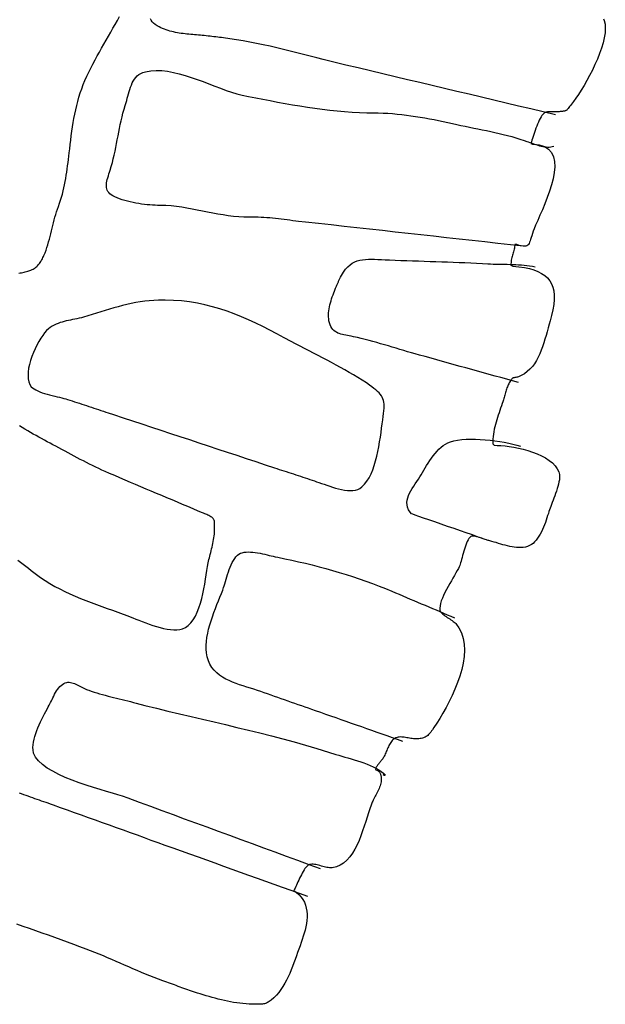
# Model space of a CAD drawing. Units: metres. Extents: x 434978.3 to 434992.3, y 387616.2 to 387631.6.
# Drawn here: x 434983.5 to 434983.8, y 387623.4 to 387623.9 of the extents above; entities that cross this region are included whole.
import ezdxf

# ---------------------------------------------------------------- set-up
doc = ezdxf.new("R2010")
doc.units = ezdxf.units.M
doc.layers.add('wPlan_Context_Interface', color=10, linetype='Continuous')
doc.layers.add('wPlan_Detail', color=151, linetype='Continuous')

msp = doc.modelspace()

# ---------------------------------------------------------------- linework, layer by layer
at = {"layer": 'wPlan_Context_Interface'}
msp.add_lwpolyline([(434983.77836, 387623.94065), (434983.77875, 387623.9397), (434983.77923, 387623.9376), (434983.77938, 387623.93526), (434983.77923, 387623.93271), (434983.7788, 387623.92998), (434983.77813, 387623.92711), (434983.77724, 387623.92413), (434983.77617, 387623.92108), (434983.77494, 387623.91799), (434983.77358, 387623.9149), (434983.77212, 387623.91184), (434983.77058, 387623.90884), (434983.76901, 387623.90594), (434983.76742, 387623.90317), (434983.76585, 387623.90057), (434983.76432, 387623.89818), (434983.76286, 387623.89602), (434983.76151, 387623.89413), (434983.76037, 387623.89264), (434983.75979, 387623.89191), (434983.7593, 387623.89127), (434983.75887, 387623.89073), (434983.75851, 387623.89028), (434983.7582, 387623.8899), (434983.75792, 387623.8896), (434983.75767, 387623.88935), (434983.75744, 387623.88916), (434983.75721, 387623.88901), (434983.75697, 387623.8889), (434983.75671, 387623.88882), (434983.75641, 387623.88876), (434983.75608, 387623.88871), (434983.75569, 387623.88866), (434983.75523, 387623.88861), (434983.75469, 387623.88854), (434983.75406, 387623.88845), (434983.75339, 387623.88835), (434983.75289, 387623.88829), (434983.75239, 387623.88826), (434983.75189, 387623.88825), (434983.75139, 387623.88827), (434983.75088, 387623.88829), (434983.75037, 387623.88832), (434983.74987, 387623.88836), (434983.74936, 387623.88839), (434983.74886, 387623.88842), (434983.74837, 387623.88843), (434983.74788, 387623.88842), (434983.7474, 387623.88839), (434983.74693, 387623.88833), (434983.74647, 387623.88824), (434983.74601, 387623.8881), (434983.74557, 387623.88792), (434983.74515, 387623.88769), (434983.74472, 387623.88739), (434983.74422, 387623.88691), (434983.74373, 387623.88628), (434983.74323, 387623.88552), (434983.74273, 387623.88464), (434983.74224, 387623.88366), (434983.74175, 387623.8826), (434983.74127, 387623.88148), (434983.7408, 387623.88031), (434983.74035, 387623.87912), (434983.73991, 387623.87791), (434983.73949, 387623.87671), (434983.7391, 387623.87553), (434983.73873, 387623.8744), (434983.73838, 387623.87332), (434983.73806, 387623.87232), (434983.73778, 387623.87141), (434983.73753, 387623.87061), (434983.73837, 387623.87009), (434983.74216, 387623.86974), (434983.74517, 387623.86879), (434983.74749, 387623.86732), (434983.74917, 387623.86539), (434983.75026, 387623.86304), (434983.75084, 387623.86034), (434983.75096, 387623.85736), (434983.75067, 387623.85414), (434983.75005, 387623.85075), (434983.74916, 387623.84725), (434983.74804, 387623.8437), (434983.74677, 387623.84015), (434983.74541, 387623.83667), (434983.74401, 387623.83332), (434983.74263, 387623.83016), (434983.74135, 387623.82724), (434983.74021, 387623.82462), (434983.73934, 387623.82254), (434983.73882, 387623.82115), (434983.73838, 387623.81986), (434983.73801, 387623.81867), (434983.73768, 387623.81759), (434983.73739, 387623.81662), (434983.7371, 387623.81575), (434983.73681, 387623.815), (434983.7365, 387623.81435), (434983.73614, 387623.81382), (434983.73573, 387623.81339), (434983.73523, 387623.81309), (434983.73464, 387623.81289), (434983.73394, 387623.81281), (434983.73311, 387623.81284), (434983.73213, 387623.813), (434983.73098, 387623.81327), (434983.72965, 387623.81366), (434983.72856, 387623.81381), (434983.7285, 387623.81311), (434983.7284, 387623.81241), (434983.72827, 387623.81173), (434983.72812, 387623.81105), (434983.72794, 387623.81037), (434983.72776, 387623.8097), (434983.72756, 387623.80903), (434983.72737, 387623.80836), (434983.72717, 387623.80769), (434983.72698, 387623.80702), (434983.72681, 387623.80635), (434983.72665, 387623.80567), (434983.72652, 387623.80499), (434983.72642, 387623.80431), (434983.72635, 387623.80362), (434983.72632, 387623.80292), (434983.72633, 387623.80221), (434983.72746, 387623.80162), (434983.73079, 387623.80126), (434983.73386, 387623.80077), (434983.73667, 387623.80016), (434983.73922, 387623.79942), (434983.74152, 387623.79853), (434983.74357, 387623.79749), (434983.74536, 387623.79629), (434983.74689, 387623.79492), (434983.74817, 387623.79338), (434983.74919, 387623.79166), (434983.74995, 387623.78975), (434983.75046, 387623.78764), (434983.75071, 387623.78533), (434983.75071, 387623.7828), (434983.75045, 387623.78004), (434983.74994, 387623.77706), (434983.74917, 387623.77385), (434983.74831, 387623.77091), (434983.74773, 387623.7689), (434983.74717, 387623.76683), (434983.7466, 387623.76473), (434983.74603, 387623.76261), (434983.74543, 387623.76049), (434983.7448, 387623.75838), (434983.74412, 387623.75629), (434983.74337, 387623.75424), (434983.74256, 387623.75224), (434983.74166, 387623.75032), (434983.74067, 387623.74848), (434983.73957, 387623.74674), (434983.73835, 387623.74511), (434983.737, 387623.74362), (434983.7355, 387623.74226), (434983.73384, 387623.74107), (434983.73202, 387623.74005), (434983.73055, 387623.73941), (434983.73, 387623.73922), (434983.72953, 387623.73908), (434983.72912, 387623.73899), (434983.72877, 387623.73892), (434983.72847, 387623.73888), (434983.72821, 387623.73885), (434983.72798, 387623.73883), (434983.72778, 387623.7388), (434983.72759, 387623.73875), (434983.72741, 387623.73868), (434983.72723, 387623.73857), (434983.72705, 387623.73841), (434983.72685, 387623.7382), (434983.72662, 387623.73792), (434983.72636, 387623.73757), (434983.72607, 387623.73713), (434983.72573, 387623.73659), (434983.72537, 387623.73602), (434983.72508, 387623.73549), (434983.7248, 387623.73493), (434983.72454, 387623.73434), (434983.7243, 387623.73373), (434983.72407, 387623.7331), (434983.72385, 387623.73245), (434983.72364, 387623.73179), (434983.72344, 387623.73112), (434983.72325, 387623.73044), (434983.72307, 387623.72976), (434983.72288, 387623.72909), (434983.7227, 387623.72842), (434983.72252, 387623.72775), (434983.72234, 387623.7271), (434983.72216, 387623.72647), (434983.72197, 387623.72585), (434983.72177, 387623.72526), (434983.72146, 387623.72439), (434983.72099, 387623.72309), (434983.72052, 387623.72179), (434983.72006, 387623.72048), (434983.7196, 387623.71917), (434983.71916, 387623.71785), (434983.71873, 387623.71653), (434983.71832, 387623.7152), (434983.71793, 387623.71387), (434983.71757, 387623.71253), (434983.71724, 387623.71118), (434983.71694, 387623.70983), (434983.71668, 387623.70847), (434983.71646, 387623.70711), (434983.71629, 387623.70574), (434983.71616, 387623.70436), (434983.71609, 387623.70297), (434983.71607, 387623.70158), (434983.7168, 387623.70083), (434983.71864, 387623.70082), (434983.72071, 387623.70072), (434983.72297, 387623.70051), (434983.7254, 387623.7002), (434983.72794, 387623.69977), (434983.73056, 387623.69925), (434983.73322, 387623.69861), (434983.73588, 387623.69786), (434983.7385, 387623.69699), (434983.74104, 387623.69601), (434983.74346, 387623.69492), (434983.74572, 387623.69371), (434983.74778, 387623.69238), (434983.7496, 387623.69093), (434983.75114, 387623.68936), (434983.75236, 387623.68767), (434983.75323, 387623.68585), (434983.7536, 387623.68444), (434983.75368, 387623.68354), (434983.75365, 387623.68253), (434983.75353, 387623.68144), (434983.75333, 387623.68027), (434983.75305, 387623.67904), (434983.75271, 387623.67777), (434983.75232, 387623.67646), (434983.7519, 387623.67514), (434983.75144, 387623.67381), (434983.75096, 387623.67249), (434983.75048, 387623.67119), (434983.75, 387623.66993), (434983.74953, 387623.66871), (434983.74908, 387623.66756), (434983.74867, 387623.66649), (434983.7483, 387623.66551), (434983.74799, 387623.66463), (434983.7477, 387623.66371), (434983.74734, 387623.66259), (434983.74696, 387623.66139), (434983.74655, 387623.66014), (434983.74612, 387623.65884), (434983.74565, 387623.65751), (434983.74515, 387623.65617), (434983.74461, 387623.65482), (434983.74403, 387623.65349), (434983.74342, 387623.65218), (434983.74276, 387623.65092), (434983.74205, 387623.64971), (434983.7413, 387623.64857), (434983.7405, 387623.64752), (434983.73965, 387623.64656), (434983.73875, 387623.64572), (434983.73778, 387623.645), (434983.73677, 387623.64443), (434983.73564, 387623.64399), (434983.73445, 387623.64366), (434983.73323, 387623.64344), (434983.73199, 387623.64332), (434983.73073, 387623.6433), (434983.72947, 387623.64336), (434983.72819, 387623.6435), (434983.72691, 387623.6437), (434983.72563, 387623.64396), (434983.72435, 387623.64426), (434983.72307, 387623.6446), (434983.72179, 387623.64496), (434983.72053, 387623.64534), (434983.71928, 387623.64572), (434983.71805, 387623.6461), (434983.71683, 387623.64647), (434983.71564, 387623.64681), (434983.71448, 387623.64712), (434983.71379, 387623.64728), (434983.71343, 387623.64739), (434983.71298, 387623.64753), (434983.71247, 387623.6477), (434983.7119, 387623.6479), (434983.71128, 387623.64811), (434983.71063, 387623.64833), (434983.70995, 387623.64855), (434983.70926, 387623.64878), (434983.70856, 387623.64899), (434983.70787, 387623.6492), (434983.7072, 387623.64938), (434983.70655, 387623.64953), (434983.70594, 387623.64966), (434983.70538, 387623.64974), (434983.70488, 387623.64978), (434983.70446, 387623.64977), (434983.70411, 387623.6497), (434983.70369, 387623.64948), (434983.70318, 387623.64903), (434983.70269, 387623.64842), (434983.70222, 387623.64766), (434983.70176, 387623.64678), (434983.70133, 387623.64579), (434983.70092, 387623.64473), (434983.70052, 387623.6436), (434983.70014, 387623.64243), (434983.69978, 387623.64124), (434983.69944, 387623.64004), (434983.69912, 387623.63887), (434983.69881, 387623.63773), (434983.69853, 387623.63665), (434983.69826, 387623.63565), (434983.69801, 387623.63474), (434983.69777, 387623.63396), (434983.69755, 387623.63332), (434983.69725, 387623.63258), (434983.69675, 387623.63157), (434983.69613, 387623.63041), (434983.6954, 387623.62912), (434983.69459, 387623.62772), (434983.69372, 387623.62623), (434983.69281, 387623.62466), (434983.69188, 387623.62305), (434983.69096, 387623.6214), (434983.69006, 387623.61973), (434983.68921, 387623.61807), (434983.68843, 387623.61644), (434983.68773, 387623.61484), (434983.68716, 387623.61331), (434983.68671, 387623.61187), (434983.68642, 387623.61052), (434983.68631, 387623.60929), (434983.6864, 387623.6082), (434983.68659, 387623.60758), (434983.68683, 387623.60717), (434983.68716, 387623.60676), (434983.68757, 387623.60633), (434983.68806, 387623.60589), (434983.68861, 387623.60545), (434983.68921, 387623.605), (434983.68985, 387623.60455), (434983.69051, 387623.6041), (434983.69119, 387623.60364), (434983.69188, 387623.60319), (434983.69255, 387623.60274), (434983.6932, 387623.60229), (434983.69383, 387623.60185), (434983.69441, 387623.60141), (434983.69493, 387623.60099), (434983.69539, 387623.60057), (434983.69577, 387623.60016), (434983.69708, 387623.59829), (434983.69853, 387623.5954), (434983.6995, 387623.5923), (434983.70004, 387623.58902), (434983.70019, 387623.58559), (434983.69997, 387623.58206), (434983.69943, 387623.57843), (434983.69861, 387623.57476), (434983.69755, 387623.57107), (434983.69627, 387623.56738), (434983.69482, 387623.56374), (434983.69324, 387623.56018), (434983.69156, 387623.55672), (434983.68981, 387623.55339), (434983.68805, 387623.55024), (434983.6863, 387623.54728), (434983.68461, 387623.54456), (434983.683, 387623.54209), (434983.68218, 387623.54088), (434983.68172, 387623.54024), (434983.68127, 387623.53964), (434983.68083, 387623.5391), (434983.68039, 387623.53861), (434983.67995, 387623.53816), (434983.6795, 387623.53775), (434983.67905, 387623.53739), (434983.67858, 387623.53707), (434983.67809, 387623.53678), (434983.67758, 387623.53654), (434983.67705, 387623.53633), (434983.67649, 387623.53616), (434983.67589, 387623.53602), (434983.67525, 387623.53591), (434983.67458, 387623.53583), (434983.67385, 387623.53578), (434983.67308, 387623.53576), (434983.67229, 387623.53577), (434983.6715, 387623.53582), (434983.67073, 387623.5359), (434983.66996, 387623.53601), (434983.66921, 387623.53614), (434983.66846, 387623.53627), (434983.66773, 387623.53641), (434983.667, 387623.53655), (434983.66629, 387623.53666), (434983.66558, 387623.53675), (434983.66489, 387623.53681), (434983.66421, 387623.53683), (434983.66354, 387623.53681), (434983.66288, 387623.53672), (434983.66224, 387623.53657), (434983.6616, 387623.53634), (434983.66099, 387623.53603), (434983.66038, 387623.53563), (434983.6599, 387623.53523), (434983.65949, 387623.53481), (434983.6591, 387623.53432), (434983.65872, 387623.53379), (434983.65837, 387623.53322), (434983.65803, 387623.53262), (434983.6577, 387623.53199), (434983.65738, 387623.53133), (434983.65708, 387623.53066), (434983.65678, 387623.52999), (434983.65649, 387623.52931), (434983.6562, 387623.52863), (434983.65592, 387623.52796), (434983.65563, 387623.52732), (434983.65534, 387623.52669), (434983.65505, 387623.5261), (434983.65476, 387623.52554), (434983.65446, 387623.52503), (434983.65419, 387623.52462), (434983.65393, 387623.52426), (434983.65367, 387623.52391), (434983.6534, 387623.52356), (434983.65312, 387623.52323), (434983.65285, 387623.5229), (434983.65257, 387623.52257), (434983.6523, 387623.52224), (434983.65203, 387623.52191), (434983.65176, 387623.52158), (434983.65151, 387623.52125), (434983.65126, 387623.52091), (434983.65102, 387623.52056), (434983.6508, 387623.52019), (434983.6506, 387623.51982), (434983.65041, 387623.51943), (434983.65024, 387623.51902), (434983.65009, 387623.5186), (434983.65042, 387623.51837), (434983.65084, 387623.51819), (434983.65122, 387623.51799), (434983.65156, 387623.51777), (434983.65186, 387623.51754), (434983.65213, 387623.51729), (434983.65236, 387623.51702), (434983.65256, 387623.51673), (434983.65273, 387623.51642), (434983.65288, 387623.5161), (434983.653, 387623.51576), (434983.6531, 387623.51541), (434983.65317, 387623.51504), (434983.65324, 387623.51465), (434983.65328, 387623.51425), (434983.65332, 387623.51383), (434983.65335, 387623.51339), (434983.65336, 387623.51295), (434983.65336, 387623.51232), (434983.65329, 387623.51163), (434983.65317, 387623.51092), (434983.65298, 387623.5102), (434983.65275, 387623.50946), (434983.65248, 387623.50871), (434983.65217, 387623.50796), (434983.65184, 387623.5072), (434983.65148, 387623.50644), (434983.6511, 387623.50569), (434983.65072, 387623.50494), (434983.65033, 387623.5042), (434983.64995, 387623.50347), (434983.64957, 387623.50276), (434983.64921, 387623.50207), (434983.64887, 387623.5014), (434983.64856, 387623.50076), (434983.64829, 387623.50014), (434983.64765, 387623.49853), (434983.64693, 387623.49647), (434983.6462, 387623.49422), (434983.64544, 387623.4918), (434983.64465, 387623.48927), (434983.64381, 387623.48665), (434983.64291, 387623.48399), (434983.64195, 387623.48133), (434983.64089, 387623.4787), (434983.63975, 387623.47615), (434983.6385, 387623.47372), (434983.63713, 387623.47145), (434983.63564, 387623.46937), (434983.634, 387623.46752), (434983.63221, 387623.46596), (434983.63026, 387623.4647), (434983.62813, 387623.4638), (434983.62582, 387623.4633), (434983.62493, 387623.46324), (434983.62428, 387623.46327), (434983.62359, 387623.46336), (434983.62286, 387623.46349), (434983.6221, 387623.46366), (434983.62133, 387623.46385), (434983.62053, 387623.46406), (434983.61973, 387623.46428), (434983.61892, 387623.4645), (434983.61811, 387623.46471), (434983.61731, 387623.4649), (434983.61653, 387623.46505), (434983.61578, 387623.46517), (434983.61505, 387623.46525), (434983.61435, 387623.46526), (434983.6137, 387623.46521), (434983.61309, 387623.46508), (434983.61254, 387623.46487), (434983.61203, 387623.46454), (434983.61152, 387623.46409), (434983.611, 387623.46351), (434983.61049, 387623.46284), (434983.60997, 387623.46207), (434983.60946, 387623.46122), (434983.60895, 387623.46032), (434983.60845, 387623.45937), (434983.60796, 387623.45839), (434983.60748, 387623.45739), (434983.60701, 387623.45639), (434983.60655, 387623.4554), (434983.60611, 387623.45445), (434983.60568, 387623.45353), (434983.60528, 387623.45268), (434983.60489, 387623.45189), (434983.60453, 387623.45119), (434983.60419, 387623.4506), (434983.60565, 387623.44948), (434983.6071, 387623.44821), (434983.60831, 387623.44684), (434983.60932, 387623.44539), (434983.61013, 387623.44387), (434983.61075, 387623.44229), (434983.61119, 387623.44065), (434983.61148, 387623.43896), (434983.61162, 387623.43724), (434983.61162, 387623.43548), (434983.6115, 387623.4337), (434983.61127, 387623.4319), (434983.61095, 387623.43011), (434983.61054, 387623.42831), (434983.61007, 387623.42652), (434983.60954, 387623.42476), (434983.60896, 387623.42302), (434983.60836, 387623.42132), (434983.60769, 387623.41948), (434983.60702, 387623.41758), (434983.60635, 387623.41566), (434983.60567, 387623.41371), (434983.60498, 387623.41175), (434983.60427, 387623.40978), (434983.60352, 387623.40782), (434983.60274, 387623.40587), (434983.60192, 387623.40394), (434983.60105, 387623.40204), (434983.60013, 387623.40017), (434983.59914, 387623.39835), (434983.59809, 387623.39659), (434983.59695, 387623.39489), (434983.59574, 387623.39326), (434983.59444, 387623.39171), (434983.59304, 387623.39026), (434983.59153, 387623.38889), (434983.59094, 387623.38842), (434983.5904, 387623.38805), (434983.58986, 387623.38773), (434983.58932, 387623.38746), (434983.58877, 387623.38723), (434983.58822, 387623.38704), (434983.58767, 387623.38688), (434983.5871, 387623.38676), (434983.58653, 387623.38667), (434983.58595, 387623.38661), (434983.58536, 387623.38656), (434983.58476, 387623.38654), (434983.58414, 387623.38653), (434983.58351, 387623.38653), (434983.58287, 387623.38655), (434983.58221, 387623.38656), (434983.58154, 387623.38658), (434983.58084, 387623.3866), (434983.57911, 387623.38666), (434983.57735, 387623.38677), (434983.57559, 387623.38692), (434983.57384, 387623.38712), (434983.5721, 387623.38735), (434983.57036, 387623.38763), (434983.56862, 387623.38793), (434983.56689, 387623.38827), (434983.56517, 387623.38864), (434983.56345, 387623.38903), (434983.56174, 387623.38945), (434983.56003, 387623.38989), (434983.55833, 387623.39036), (434983.55664, 387623.39083), (434983.55496, 387623.39133), (434983.55328, 387623.39183), (434983.55161, 387623.39234), (434983.54995, 387623.39286), (434983.54886, 387623.39321), (434983.54777, 387623.39357), (434983.54669, 387623.39393), (434983.54561, 387623.3943), (434983.54453, 387623.39468), (434983.54345, 387623.39506), (434983.54237, 387623.39545), (434983.5413, 387623.39584), (434983.54023, 387623.39623), (434983.53915, 387623.39663), (434983.53808, 387623.39702), (434983.53701, 387623.39742), (434983.53593, 387623.39781), (434983.53486, 387623.39821), (434983.53379, 387623.3986), (434983.53271, 387623.39899), (434983.53163, 387623.39937), (434983.53053, 387623.39977), (434983.52809, 387623.40065), (434983.52566, 387623.40156), (434983.52325, 387623.4025), (434983.52085, 387623.40346), (434983.51846, 387623.40445), (434983.51608, 387623.40546), (434983.5137, 387623.40648), (434983.51133, 387623.40751), (434983.50896, 387623.40854), (434983.50659, 387623.40958), (434983.50423, 387623.41062), (434983.50186, 387623.41166), (434983.49948, 387623.41268), (434983.49711, 387623.4137), (434983.49472, 387623.4147), (434983.49233, 387623.41568), (434983.48992, 387623.41663), (434983.48746, 387623.41758), (434983.48393, 387623.4189), (434983.48041, 387623.42022), (434983.47687, 387623.42151), (434983.47334, 387623.4228), (434983.4698, 387623.42408), (434983.46625, 387623.42535), (434983.4627, 387623.42661), (434983.45916, 387623.42786), (434983.4556, 387623.42912), (434983.45205, 387623.43036), (434983.4485, 387623.43161)], dxfattribs=at)
at = {"layer": 'wPlan_Detail'}
for points in [[(434983.44964, 387623.7976), (434983.45036, 387623.79773), (434983.45108, 387623.79786), (434983.45179, 387623.79801), (434983.4525, 387623.79816), (434983.45319, 387623.79833), (434983.45387, 387623.79851), (434983.45453, 387623.7987), (434983.45517, 387623.7989), (434983.45578, 387623.79912), (434983.45636, 387623.79936), (434983.45698, 387623.79965), (434983.45758, 387623.79996), (434983.45815, 387623.8003), (434983.45868, 387623.80065), (434983.45917, 387623.80102), (434983.45963, 387623.80141), (434983.46006, 387623.80181), (434983.46047, 387623.80224), (434983.46085, 387623.80268), (434983.46122, 387623.80315), (434983.46156, 387623.80363), (434983.46189, 387623.80414), (434983.4622, 387623.80466), (434983.4625, 387623.80521), (434983.4628, 387623.80578), (434983.46308, 387623.80636), (434983.46337, 387623.80697), (434983.46366, 387623.80764), (434983.46429, 387623.80912), (434983.46486, 387623.81062), (434983.46539, 387623.81213), (434983.46588, 387623.81365), (434983.46633, 387623.81518), (434983.46676, 387623.81671), (434983.46717, 387623.81826), (434983.46756, 387623.8198), (434983.46793, 387623.82135), (434983.46831, 387623.8229), (434983.46869, 387623.82444), (434983.46907, 387623.82599), (434983.46947, 387623.82753), (434983.46988, 387623.82906), (434983.47032, 387623.83059), (434983.47079, 387623.83211), (434983.47129, 387623.83362), (434983.47186, 387623.83519), (434983.47247, 387623.83693), (434983.47304, 387623.83867), (434983.47356, 387623.84041), (434983.47404, 387623.84214), (434983.47448, 387623.84389), (434983.47489, 387623.84563), (434983.47527, 387623.84738), (434983.47562, 387623.84913), (434983.47594, 387623.85088), (434983.47624, 387623.85265), (434983.47652, 387623.85442), (434983.47678, 387623.85619), (434983.47702, 387623.85798), (434983.47726, 387623.85977), (434983.47748, 387623.86158), (434983.4777, 387623.8634), (434983.47791, 387623.86523), (434983.47816, 387623.86745), (434983.47845, 387623.86997), (434983.47876, 387623.87247), (434983.47907, 387623.87494), (434983.47941, 387623.8774), (434983.47977, 387623.87984), (434983.48016, 387623.88227), (434983.48058, 387623.88468), (434983.48104, 387623.88708), (434983.48154, 387623.88947), (434983.4821, 387623.89185), (434983.48271, 387623.89422), (434983.48338, 387623.89658), (434983.48411, 387623.89894), (434983.48491, 387623.90129), (434983.48579, 387623.90364), (434983.48675, 387623.906), (434983.48779, 387623.90835), (434983.48889, 387623.91067), (434983.49003, 387623.91296), (434983.4912, 387623.91523), (434983.4924, 387623.91749), (434983.49362, 387623.91974), (434983.49486, 387623.92198), (434983.49612, 387623.9242), (434983.49739, 387623.92643), (434983.49867, 387623.92864), (434983.49995, 387623.93086), (434983.50123, 387623.93308), (434983.5025, 387623.9353), (434983.50376, 387623.93753), (434983.50501, 387623.93976), (434983.50623, 387623.94201)], [(434983.75144, 387623.88669), (434983.7445, 387623.88834), (434983.73756, 387623.88998), (434983.73062, 387623.89162), (434983.72367, 387623.89327), (434983.71673, 387623.89491), (434983.70979, 387623.89655), (434983.70285, 387623.8982), (434983.69591, 387623.89984), (434983.68897, 387623.90148), (434983.68202, 387623.90313), (434983.67508, 387623.90477), (434983.66814, 387623.90641), (434983.6612, 387623.90806), (434983.65426, 387623.9097), (434983.64732, 387623.91134), (434983.64038, 387623.91299), (434983.63343, 387623.91463), (434983.62823, 387623.91587), (434983.62452, 387623.91678), (434983.62079, 387623.9177), (434983.61707, 387623.91865), (434983.61333, 387623.9196), (434983.60959, 387623.92056), (434983.60585, 387623.92151), (434983.6021, 387623.92246), (434983.59835, 387623.92339), (434983.59459, 387623.92429), (434983.59083, 387623.92517), (434983.58706, 387623.92601), (434983.5833, 387623.92681), (434983.57953, 387623.92756), (434983.57575, 387623.92826), (434983.57198, 387623.92889), (434983.56821, 387623.92946), (434983.56464, 387623.92993), (434983.56356, 387623.93007), (434983.56248, 387623.9302), (434983.5614, 387623.93032), (434983.56032, 387623.93045), (434983.55924, 387623.93058), (434983.55816, 387623.9307), (434983.55708, 387623.93082), (434983.556, 387623.93094), (434983.55492, 387623.93105), (434983.55383, 387623.93117), (434983.55275, 387623.93128), (434983.55167, 387623.93139), (434983.55059, 387623.93149), (434983.54951, 387623.93159), (434983.54843, 387623.93169), (434983.54734, 387623.93179), (434983.54626, 387623.93188), (434983.54518, 387623.93197), (434983.5441, 387623.93207), (434983.54302, 387623.93218), (434983.54194, 387623.93231), (434983.54086, 387623.93245), (434983.53979, 387623.93261), (434983.53872, 387623.9328), (434983.53765, 387623.933), (434983.53659, 387623.93323), (434983.53554, 387623.93348), (434983.53449, 387623.93376), (434983.53345, 387623.93407), (434983.53242, 387623.93442), (434983.5314, 387623.93479), (434983.53039, 387623.9352), (434983.52939, 387623.93565), (434983.5284, 387623.93614), (434983.52738, 387623.9367), (434983.52626, 387623.93742), (434983.52533, 387623.93818), (434983.52458, 387623.93897), (434983.524, 387623.9398), (434983.52358, 387623.94065)], [(434983.73325, 387623.81281), (434983.72605, 387623.81361), (434983.71885, 387623.8144), (434983.71165, 387623.8152), (434983.70445, 387623.81599), (434983.69725, 387623.81678), (434983.69005, 387623.81758), (434983.68285, 387623.81837), (434983.67565, 387623.81917), (434983.66845, 387623.81996), (434983.66125, 387623.82076), (434983.65405, 387623.82155), (434983.64685, 387623.82235), (434983.63965, 387623.82314), (434983.63245, 387623.82394), (434983.62525, 387623.82473), (434983.61805, 387623.82553), (434983.61085, 387623.82632), (434983.60691, 387623.82676), (434983.60529, 387623.82695), (434983.60367, 387623.82714), (434983.60205, 387623.82735), (434983.60043, 387623.82755), (434983.5988, 387623.82775), (434983.59718, 387623.82795), (434983.59555, 387623.82815), (434983.59392, 387623.82833), (434983.59229, 387623.8285), (434983.59066, 387623.82866), (434983.58903, 387623.8288), (434983.5874, 387623.82892), (434983.58578, 387623.82902), (434983.58415, 387623.82909), (434983.58253, 387623.82914), (434983.58091, 387623.82915), (434983.57907, 387623.82912), (434983.57613, 387623.82915), (434983.57319, 387623.82931), (434983.57027, 387623.82957), (434983.56735, 387623.82993), (434983.56443, 387623.83036), (434983.56152, 387623.83086), (434983.55862, 387623.8314), (434983.55571, 387623.83196), (434983.5528, 387623.83254), (434983.54989, 387623.83312), (434983.54698, 387623.83368), (434983.54406, 387623.8342), (434983.54114, 387623.83467), (434983.5382, 387623.83508), (434983.53526, 387623.8354), (434983.5323, 387623.83562), (434983.52933, 387623.83573), (434983.52758, 387623.83575), (434983.52618, 387623.83579), (434983.52473, 387623.83587), (434983.52324, 387623.83597), (434983.5217, 387623.83611), (434983.52014, 387623.83628), (434983.51856, 387623.83649), (434983.51697, 387623.83672), (434983.51538, 387623.837), (434983.51379, 387623.83731), (434983.51221, 387623.83766), (434983.51066, 387623.83804), (434983.50914, 387623.83846), (434983.50766, 387623.83892), (434983.50623, 387623.83942), (434983.50486, 387623.83996), (434983.50355, 387623.84055), (434983.50238, 387623.84114), (434983.50147, 387623.84171), (434983.50071, 387623.84231), (434983.50009, 387623.84296), (434983.49961, 387623.84363), (434983.49925, 387623.84435), (434983.49899, 387623.8451), (434983.49885, 387623.84588), (434983.49879, 387623.8467), (434983.49882, 387623.84755), (434983.49893, 387623.84844), (434983.4991, 387623.84937), (434983.49932, 387623.85032), (434983.4996, 387623.85132), (434983.4999, 387623.85234), (434983.50024, 387623.8534), (434983.50059, 387623.8545), (434983.50095, 387623.85562), (434983.50157, 387623.85766), (434983.50215, 387623.85979), (434983.50269, 387623.86192), (434983.50319, 387623.86405), (434983.50366, 387623.86619), (434983.5041, 387623.86833), (434983.50452, 387623.87048), (434983.50493, 387623.87262), (434983.50534, 387623.87477), (434983.50575, 387623.87692), (434983.50618, 387623.87906), (434983.50662, 387623.88121), (434983.50708, 387623.88335), (434983.50758, 387623.88549), (434983.50812, 387623.88763), (434983.50871, 387623.88976), (434983.50935, 387623.89189), (434983.50987, 387623.89353), (434983.51023, 387623.89472), (434983.51057, 387623.89594), (434983.51091, 387623.89719), (434983.51125, 387623.89846), (434983.5116, 387623.89972), (434983.51198, 387623.90098), (434983.5124, 387623.90221), (434983.51286, 387623.90341), (434983.51337, 387623.90457), (434983.51395, 387623.90567), (434983.5146, 387623.9067), (434983.51533, 387623.90766), (434983.51616, 387623.90852), (434983.51709, 387623.90929), (434983.51813, 387623.90994), (434983.51929, 387623.91047), (434983.52072, 387623.9109), (434983.52372, 387623.91142), (434983.5268, 387623.91161), (434983.52996, 387623.91151), (434983.53319, 387623.91114), (434983.53646, 387623.91055), (434983.53977, 387623.90975), (434983.54311, 387623.9088), (434983.54645, 387623.90772), (434983.5498, 387623.90655), (434983.55314, 387623.90531), (434983.55645, 387623.90405), (434983.55972, 387623.90279), (434983.56294, 387623.90157), (434983.5661, 387623.90042), (434983.56918, 387623.89939), (434983.57217, 387623.89849), (434983.57507, 387623.89776), (434983.5787, 387623.89703), (434983.58277, 387623.89623), (434983.58686, 387623.89542), (434983.59098, 387623.89463), (434983.59512, 387623.89384), (434983.59928, 387623.89308), (434983.60345, 387623.89234), (434983.60763, 387623.89164), (434983.61182, 387623.89098), (434983.61602, 387623.89036), (434983.62022, 387623.88979), (434983.62442, 387623.88928), (434983.62861, 387623.88883), (434983.6328, 387623.88846), (434983.63698, 387623.88816), (434983.64114, 387623.88795), (434983.64529, 387623.88782), (434983.64905, 387623.88779), (434983.65172, 387623.88774), (434983.65437, 387623.88765), (434983.65702, 387623.88751), (434983.65965, 387623.88733), (434983.66227, 387623.8871), (434983.66489, 387623.88683), (434983.6675, 387623.88653), (434983.6701, 387623.88618), (434983.6727, 387623.8858), (434983.6753, 387623.88539), (434983.67789, 387623.88494), (434983.68048, 387623.88447), (434983.68307, 387623.88397), (434983.68566, 387623.88345), (434983.68825, 387623.8829), (434983.69085, 387623.88233), (434983.69345, 387623.88175), (434983.69585, 387623.88121), (434983.69822, 387623.88069), (434983.70059, 387623.8802), (434983.70298, 387623.87971), (434983.70536, 387623.87923), (434983.70775, 387623.87875), (434983.71014, 387623.87826), (434983.71252, 387623.87777), (434983.71491, 387623.87727), (434983.71729, 387623.87676), (434983.71966, 387623.87622), (434983.72202, 387623.87565), (434983.72438, 387623.87506), (434983.72672, 387623.87443), (434983.72906, 387623.87377), (434983.73137, 387623.87306), (434983.73368, 387623.8723), (434983.73531, 387623.87173), (434983.73607, 387623.87145), (434983.73687, 387623.87115), (434983.73771, 387623.87083), (434983.73858, 387623.87051), (434983.73948, 387623.87019), (434983.74041, 387623.86988), (434983.74134, 387623.86958), (434983.74229, 387623.86931), (434983.74324, 387623.86906), (434983.74419, 387623.86885), (434983.74514, 387623.86869), (434983.74607, 387623.86858), (434983.74698, 387623.86852), (434983.74787, 387623.86854), (434983.74873, 387623.86863), (434983.74955, 387623.86879), (434983.75034, 387623.86905)], [(434983.73049, 387623.73618), (434983.72721, 387623.73708), (434983.72394, 387623.73799), (434983.72066, 387623.7389), (434983.71739, 387623.7398), (434983.71411, 387623.74071), (434983.71084, 387623.74162), (434983.70756, 387623.74252), (434983.70429, 387623.74343), (434983.70101, 387623.74434), (434983.69774, 387623.74524), (434983.69446, 387623.74615), (434983.69119, 387623.74706), (434983.68791, 387623.74797), (434983.68464, 387623.74887), (434983.68137, 387623.74978), (434983.67809, 387623.75069), (434983.67482, 387623.75159), (434983.67252, 387623.75223), (434983.67036, 387623.75285), (434983.6682, 387623.75348), (434983.66604, 387623.75412), (434983.66387, 387623.75476), (434983.66171, 387623.7554), (434983.65954, 387623.75604), (434983.65738, 387623.75669), (434983.65521, 387623.75732), (434983.65304, 387623.75795), (434983.65087, 387623.75857), (434983.64869, 387623.75917), (434983.64651, 387623.75975), (434983.64433, 387623.76032), (434983.64215, 387623.76087), (434983.63997, 387623.76139), (434983.63778, 387623.76188), (434983.63644, 387623.76216), (434983.6354, 387623.76236), (434983.63438, 387623.76255), (434983.63339, 387623.76273), (434983.63242, 387623.76292), (434983.63149, 387623.76313), (434983.63059, 387623.76337), (434983.62972, 387623.76365), (434983.6289, 387623.76398), (434983.62813, 387623.76437), (434983.6274, 387623.76483), (434983.62672, 387623.76538), (434983.6261, 387623.76602), (434983.62554, 387623.76676), (434983.62504, 387623.76762), (434983.62461, 387623.7686), (434983.62424, 387623.76972), (434983.62398, 387623.77084), (434983.62381, 387623.77192), (434983.62372, 387623.77303), (434983.62371, 387623.77415), (434983.62376, 387623.77528), (434983.62387, 387623.77643), (434983.62403, 387623.77757), (434983.62425, 387623.77872), (434983.62451, 387623.77987), (434983.6248, 387623.78102), (434983.62513, 387623.78215), (434983.62548, 387623.78327), (434983.62585, 387623.78437), (434983.62624, 387623.78546), (434983.62664, 387623.78652), (434983.62704, 387623.78755), (434983.62744, 387623.78855), (434983.62771, 387623.78923), (434983.62787, 387623.78963), (434983.62803, 387623.79002), (434983.6282, 387623.79041), (434983.62837, 387623.7908), (434983.62854, 387623.79119), (434983.62871, 387623.79157), (434983.62888, 387623.79196), (434983.62906, 387623.79235), (434983.62924, 387623.79273), (434983.62942, 387623.79311), (434983.6296, 387623.7935), (434983.62978, 387623.79388), (434983.62997, 387623.79426), (434983.63016, 387623.79464), (434983.63035, 387623.79501), (434983.63055, 387623.79539), (434983.63108, 387623.79638), (434983.6322, 387623.79822), (434983.63335, 387623.7998), (434983.63456, 387623.80114), (434983.63581, 387623.80226), (434983.6371, 387623.80318), (434983.63846, 387623.80391), (434983.63986, 387623.80448), (434983.64133, 387623.8049), (434983.64286, 387623.80519), (434983.64445, 387623.80537), (434983.64611, 387623.80546), (434983.64784, 387623.80547), (434983.64964, 387623.80543), (434983.65153, 387623.80535), (434983.65349, 387623.80525), (434983.65553, 387623.80514), (434983.65794, 387623.80504), (434983.66121, 387623.80492), (434983.66448, 387623.80481), (434983.66775, 387623.8047), (434983.67102, 387623.80459), (434983.67429, 387623.80449), (434983.67756, 387623.80438), (434983.68083, 387623.80428), (434983.68411, 387623.80417), (434983.68737, 387623.80406), (434983.69064, 387623.80394), (434983.69391, 387623.80382), (434983.69718, 387623.80369), (434983.70045, 387623.80356), (434983.70371, 387623.80341), (434983.70698, 387623.80325), (434983.71024, 387623.80308), (434983.71328, 387623.80291), (434983.71482, 387623.80283), (434983.71638, 387623.80277), (434983.71794, 387623.80273), (434983.71951, 387623.8027), (434983.72109, 387623.80268), (434983.72267, 387623.80265), (434983.72426, 387623.80263), (434983.72585, 387623.80259), (434983.72744, 387623.80255), (434983.72902, 387623.80249), (434983.7306, 387623.8024), (434983.73217, 387623.8023), (434983.73373, 387623.80216), (434983.73529, 387623.80199), (434983.73683, 387623.80178), (434983.73835, 387623.80153), (434983.73986, 387623.80123)], [(434983.44897, 387623.63622), (434983.45048, 387623.63508), (434983.45199, 387623.63395), (434983.4535, 387623.63281), (434983.45501, 387623.63168), (434983.45651, 387623.63054), (434983.45801, 387623.6294), (434983.4595, 387623.62825), (434983.46183, 387623.62652), (434983.4644, 387623.62477), (434983.46705, 387623.62311), (434983.46977, 387623.62154), (434983.47255, 387623.62006), (434983.47539, 387623.61865), (434983.47828, 387623.6173), (434983.48121, 387623.61602), (434983.48418, 387623.61479), (434983.48717, 387623.6136), (434983.49018, 387623.61245), (434983.4932, 387623.61133), (434983.49622, 387623.61023), (434983.49924, 387623.60915), (434983.50225, 387623.60808), (434983.50523, 387623.60701), (434983.50819, 387623.60594), (434983.51078, 387623.60498), (434983.51216, 387623.60444), (434983.51368, 387623.60383), (434983.51534, 387623.60316), (434983.5171, 387623.60246), (434983.51896, 387623.60173), (434983.52089, 387623.601), (434983.52288, 387623.60028), (434983.5249, 387623.59959), (434983.52693, 387623.59895), (434983.52897, 387623.59838), (434983.53098, 387623.59789), (434983.53296, 387623.5975), (434983.53488, 387623.59722), (434983.53672, 387623.59708), (434983.53846, 387623.59709), (434983.5401, 387623.59727), (434983.5416, 387623.59764), (434983.54321, 387623.59835), (434983.54486, 387623.5995), (434983.54634, 387623.60098), (434983.54766, 387623.60275), (434983.54885, 387623.60478), (434983.5499, 387623.60702), (434983.55083, 387623.60944), (434983.55166, 387623.612), (434983.55239, 387623.61466), (434983.55304, 387623.61737), (434983.55361, 387623.62011), (434983.55412, 387623.62283), (434983.55457, 387623.62549), (434983.55499, 387623.62806), (434983.55538, 387623.63049), (434983.55575, 387623.63274), (434983.55611, 387623.63478), (434983.55648, 387623.63657), (434983.55671, 387623.63756), (434983.55695, 387623.63853), (434983.5572, 387623.63952), (434983.55745, 387623.64052), (434983.55771, 387623.64154), (434983.55797, 387623.64257), (434983.55822, 387623.64361), (434983.55847, 387623.64466), (434983.5587, 387623.6457), (434983.55891, 387623.64675), (434983.55911, 387623.6478), (434983.55928, 387623.64885), (434983.55942, 387623.64988), (434983.55953, 387623.65091), (434983.55961, 387623.65193), (434983.55964, 387623.65293), (434983.55963, 387623.65391), (434983.5596, 387623.65466), (434983.55959, 387623.65491), (434983.55959, 387623.65517), (434983.55959, 387623.65543), (434983.5596, 387623.65569), (434983.55961, 387623.65596), (434983.55963, 387623.65623), (434983.55964, 387623.6565), (434983.55964, 387623.65677), (434983.55965, 387623.65704), (434983.55965, 387623.6573), (434983.55963, 387623.65757), (434983.55961, 387623.65782), (434983.55958, 387623.65808), (434983.55954, 387623.65832), (434983.55947, 387623.65857), (434983.5594, 387623.6588), (434983.5593, 387623.65902), (434983.55912, 387623.65933), (434983.55883, 387623.65968), (434983.55848, 387623.66002), (434983.55805, 387623.66035), (434983.55758, 387623.66067), (434983.55706, 387623.66098), (434983.5565, 387623.66128), (434983.55592, 387623.66157), (434983.55532, 387623.66185), (434983.55471, 387623.66212), (434983.5541, 387623.66237), (434983.5535, 387623.66261), (434983.55292, 387623.66284), (434983.55236, 387623.66305), (434983.55185, 387623.66325), (434983.55137, 387623.66343), (434983.55096, 387623.6636), (434983.55047, 387623.66381), (434983.54754, 387623.66509), (434983.54462, 387623.66635), (434983.54169, 387623.66761), (434983.53876, 387623.66886), (434983.53582, 387623.6701), (434983.53288, 387623.67134), (434983.52994, 387623.67257), (434983.527, 387623.67381), (434983.52406, 387623.67504), (434983.52112, 387623.67627), (434983.51817, 387623.6775), (434983.51523, 387623.67874), (434983.51228, 387623.67998), (434983.50934, 387623.68124), (434983.5064, 387623.6825), (434983.50346, 387623.68377), (434983.50052, 387623.68505), (434983.49808, 387623.68613), (434983.49631, 387623.68693), (434983.49455, 387623.68774), (434983.4928, 387623.68858), (434983.49106, 387623.68943), (434983.48932, 387623.69029), (434983.48758, 387623.69116), (434983.48585, 387623.69205), (434983.48412, 387623.69295), (434983.4824, 387623.69385), (434983.48068, 387623.69476), (434983.47896, 387623.69567), (434983.47724, 387623.69659), (434983.47553, 387623.69751), (434983.47382, 387623.69843), (434983.47211, 387623.69935), (434983.47041, 387623.70027), (434983.4687, 387623.70118), (434983.4671, 387623.70204), (434983.46553, 387623.70288), (434983.46395, 387623.70373), (434983.46238, 387623.70458), (434983.4608, 387623.70544), (434983.45923, 387623.7063), (434983.45766, 387623.70718), (434983.45609, 387623.70806), (434983.45454, 387623.70896), (434983.45298, 387623.70986), (434983.45144, 387623.71078), (434983.4499, 387623.7117)], [(434983.71009, 387623.64851), (434983.70966, 387623.64866), (434983.70843, 387623.64909), (434983.70653, 387623.64975), (434983.70406, 387623.65061), (434983.70113, 387623.65162), (434983.69785, 387623.65276), (434983.69434, 387623.65398), (434983.6907, 387623.65525), (434983.68705, 387623.65651), (434983.68349, 387623.65775), (434983.68015, 387623.65891), (434983.67712, 387623.65996), (434983.67452, 387623.66086), (434983.67247, 387623.66158), (434983.67106, 387623.66206), (434983.67042, 387623.66229), (434983.66958, 387623.6633), (434983.66875, 387623.66463), (434983.66821, 387623.66597), (434983.66791, 387623.6673), (434983.66784, 387623.66864), (434983.66797, 387623.66997), (434983.66828, 387623.6713), (434983.66875, 387623.67262), (434983.66934, 387623.67394), (434983.67004, 387623.67526), (434983.67082, 387623.67658), (434983.67166, 387623.67789), (434983.67253, 387623.67919), (434983.67342, 387623.68049), (434983.67428, 387623.68179), (434983.6751, 387623.68308), (434983.67584, 387623.6843), (434983.67655, 387623.68552), (434983.6773, 387623.6868), (434983.67809, 387623.68813), (434983.67891, 387623.68949), (434983.67978, 387623.69087), (434983.68069, 387623.69225), (434983.68163, 387623.69362), (434983.68262, 387623.69496), (434983.68365, 387623.69625), (434983.68473, 387623.69748), (434983.68584, 387623.69864), (434983.68701, 387623.6997), (434983.68821, 387623.70065), (434983.68947, 387623.70148), (434983.69077, 387623.70218), (434983.69223, 387623.70275), (434983.69417, 387623.7033), (434983.69631, 387623.70373), (434983.69862, 387623.70403), (434983.70108, 387623.70422), (434983.70366, 387623.70431), (434983.70632, 387623.7043), (434983.70905, 387623.70419), (434983.7118, 387623.70401), (434983.71456, 387623.70374), (434983.71729, 387623.70341), (434983.71997, 387623.70301), (434983.72257, 387623.70256), (434983.72506, 387623.70206), (434983.72741, 387623.70152), (434983.7296, 387623.70094), (434983.73159, 387623.70034)], [(434983.66543, 387623.53438), (434983.66255, 387623.5354), (434983.65967, 387623.53641), (434983.65678, 387623.53742), (434983.6539, 387623.53843), (434983.65102, 387623.53944), (434983.64814, 387623.54045), (434983.64526, 387623.54146), (434983.64237, 387623.54247), (434983.63949, 387623.54348), (434983.63661, 387623.54449), (434983.63373, 387623.5455), (434983.63085, 387623.54651), (434983.62796, 387623.54752), (434983.62508, 387623.54853), (434983.6222, 387623.54954), (434983.61932, 387623.55055), (434983.61643, 387623.55156), (434983.6144, 387623.55228), (434983.61248, 387623.55295), (434983.61056, 387623.55362), (434983.60864, 387623.55429), (434983.60673, 387623.55497), (434983.60481, 387623.55564), (434983.60289, 387623.55631), (434983.60097, 387623.55698), (434983.59905, 387623.55765), (434983.59714, 387623.55833), (434983.59522, 387623.559), (434983.5933, 387623.55967), (434983.59138, 387623.56034), (434983.58947, 387623.56102), (434983.58755, 387623.56169), (434983.58563, 387623.56236), (434983.58371, 387623.56303), (434983.5818, 387623.56369), (434983.57983, 387623.56432), (434983.57783, 387623.56494), (434983.57579, 387623.56558), (434983.57375, 387623.56623), (434983.57173, 387623.56693), (434983.56973, 387623.56769), (434983.56778, 387623.56852), (434983.5659, 387623.56944), (434983.5641, 387623.57047), (434983.56241, 387623.57161), (434983.56084, 387623.5729), (434983.55941, 387623.57433), (434983.55814, 387623.57594), (434983.55705, 387623.57774), (434983.55615, 387623.57973), (434983.55547, 387623.58194), (434983.55506, 387623.58411), (434983.55488, 387623.58621), (434983.55488, 387623.58838), (434983.55504, 387623.5906), (434983.55534, 387623.59286), (434983.55577, 387623.59516), (434983.55631, 387623.59748), (434983.55695, 387623.59981), (434983.55766, 387623.60214), (434983.55844, 387623.60446), (434983.55926, 387623.60675), (434983.56011, 387623.60902), (434983.56098, 387623.61124), (434983.56183, 387623.61341), (434983.56267, 387623.61551), (434983.56347, 387623.61754), (434983.56421, 387623.61948), (434983.56472, 387623.62088), (434983.56505, 387623.62188), (434983.56539, 387623.623), (434983.56576, 387623.62422), (434983.56614, 387623.6255), (434983.56654, 387623.62684), (434983.56697, 387623.62822), (434983.56743, 387623.62961), (434983.56792, 387623.63099), (434983.56844, 387623.63236), (434983.569, 387623.63368), (434983.5696, 387623.63494), (434983.57025, 387623.63612), (434983.57094, 387623.6372), (434983.57168, 387623.63816), (434983.57247, 387623.63898), (434983.57332, 387623.63964), (434983.57421, 387623.64013), (434983.57518, 387623.64047), (434983.57624, 387623.6407), (434983.57738, 387623.64083), (434983.57859, 387623.64088), (434983.57985, 387623.64084), (434983.58116, 387623.64074), (434983.5825, 387623.64058), (434983.58385, 387623.64038), (434983.58521, 387623.64013), (434983.58655, 387623.63986), (434983.58787, 387623.63957), (434983.58916, 387623.63927), (434983.59039, 387623.63897), (434983.59155, 387623.63869), (434983.59264, 387623.63843), (434983.59364, 387623.63821), (434983.5953, 387623.63787), (434983.59919, 387623.63708), (434983.60307, 387623.63626), (434983.60693, 387623.63539), (434983.61078, 387623.63449), (434983.61461, 387623.63355), (434983.61843, 387623.63258), (434983.62223, 387623.63155), (434983.62602, 387623.63049), (434983.62979, 387623.62938), (434983.63355, 387623.62823), (434983.63729, 387623.62702), (434983.64102, 387623.62577), (434983.64473, 387623.62447), (434983.64843, 387623.62311), (434983.65211, 387623.6217), (434983.65578, 387623.62024), (434983.65924, 387623.61881), (434983.66132, 387623.61793), (434983.66341, 387623.61705), (434983.66549, 387623.61617), (434983.66757, 387623.61529), (434983.66966, 387623.61441), (434983.67174, 387623.61353), (434983.67382, 387623.61265), (434983.6759, 387623.61177), (434983.67799, 387623.61089), (434983.68007, 387623.61001), (434983.68215, 387623.60913), (434983.68424, 387623.60825), (434983.68632, 387623.60737), (434983.6884, 387623.60649), (434983.69049, 387623.60561), (434983.69257, 387623.60473), (434983.69465, 387623.60385)], [(434983.61912, 387623.46271), (434983.61276, 387623.46504), (434983.6064, 387623.46738), (434983.60004, 387623.46971), (434983.59369, 387623.47204), (434983.58733, 387623.47437), (434983.58097, 387623.47671), (434983.57461, 387623.47904), (434983.56826, 387623.48137), (434983.5619, 387623.48371), (434983.55554, 387623.48604), (434983.54918, 387623.48837), (434983.54282, 387623.4907), (434983.53647, 387623.49304), (434983.53011, 387623.49537), (434983.52375, 387623.4977), (434983.51739, 387623.50003), (434983.51103, 387623.50237), (434983.50793, 387623.50347), (434983.50532, 387623.5043), (434983.50229, 387623.50522), (434983.49892, 387623.50622), (434983.49529, 387623.50731), (434983.49146, 387623.50849), (434983.48752, 387623.50976), (434983.48353, 387623.51113), (434983.47957, 387623.51258), (434983.47571, 387623.51414), (434983.47204, 387623.51579), (434983.46861, 387623.51753), (434983.46552, 387623.51938), (434983.46282, 387623.52134), (434983.4606, 387623.52339), (434983.45893, 387623.52555), (434983.45788, 387623.52782), (434983.45754, 387623.5296), (434983.45748, 387623.531), (434983.45757, 387623.53247), (434983.45778, 387623.53399), (434983.45811, 387623.53556), (434983.45854, 387623.53716), (434983.45906, 387623.53878), (434983.45965, 387623.54042), (434983.46031, 387623.54205), (434983.46101, 387623.54367), (434983.46174, 387623.54527), (434983.4625, 387623.54683), (434983.46327, 387623.54835), (434983.46403, 387623.5498), (434983.46477, 387623.55119), (434983.46548, 387623.55249), (434983.46615, 387623.55371), (434983.46669, 387623.55469), (434983.46706, 387623.55542), (434983.46745, 387623.55623), (434983.46786, 387623.55709), (434983.46829, 387623.558), (434983.46874, 387623.55893), (434983.46921, 387623.55988), (434983.46971, 387623.56084), (434983.47024, 387623.56178), (434983.47079, 387623.5627), (434983.47138, 387623.56358), (434983.47199, 387623.56441), (434983.47264, 387623.56517), (434983.47333, 387623.56585), (434983.47406, 387623.56644), (434983.47483, 387623.56693), (434983.47564, 387623.56729), (434983.47647, 387623.56752), (434983.47716, 387623.56759), (434983.47787, 387623.56759), (434983.4786, 387623.5675), (434983.47935, 387623.56735), (434983.4801, 387623.56713), (434983.48086, 387623.56687), (434983.48163, 387623.56656), (434983.4824, 387623.56622), (434983.48316, 387623.56586), (434983.48392, 387623.56548), (434983.48468, 387623.56509), (434983.48542, 387623.5647), (434983.48614, 387623.56432), (434983.48685, 387623.56396), (434983.48754, 387623.56363), (434983.48821, 387623.56334), (434983.48884, 387623.56309), (434983.49029, 387623.5626), (434983.49185, 387623.56209), (434983.49342, 387623.56161), (434983.49499, 387623.56114), (434983.49656, 387623.56069), (434983.49813, 387623.56026), (434983.49971, 387623.55984), (434983.5013, 387623.55943), (434983.50288, 387623.55903), (434983.50446, 387623.55864), (434983.50605, 387623.55825), (434983.50764, 387623.55787), (434983.50923, 387623.55748), (434983.51082, 387623.55709), (434983.5124, 387623.5567), (434983.51399, 387623.5563), (434983.51558, 387623.55589), (434983.52044, 387623.55463), (434983.52694, 387623.55298), (434983.53343, 387623.55139), (434983.53991, 387623.54983), (434983.54639, 387623.5483), (434983.55286, 387623.54679), (434983.55933, 387623.54529), (434983.56579, 387623.54378), (434983.57224, 387623.54226), (434983.57869, 387623.54072), (434983.58513, 387623.53914), (434983.59156, 387623.53752), (434983.59799, 387623.53584), (434983.60441, 387623.5341), (434983.61083, 387623.53229), (434983.61723, 387623.53039), (434983.62363, 387623.52839), (434983.62787, 387623.52702), (434983.62946, 387623.52653), (434983.63112, 387623.52604), (434983.63284, 387623.52554), (434983.6346, 387623.52504), (434983.6364, 387623.52452), (434983.63821, 387623.52399), (434983.64004, 387623.52343), (434983.64185, 387623.52284), (434983.64365, 387623.52222), (434983.64542, 387623.52155), (434983.64715, 387623.52084), (434983.64882, 387623.52008), (434983.65042, 387623.51926), (434983.65193, 387623.51839), (434983.65336, 387623.51744), (434983.65467, 387623.51643), (434983.6556, 387623.51556), (434983.65555, 387623.51549), (434983.6555, 387623.51542), (434983.65544, 387623.51537), (434983.65538, 387623.51532), (434983.65532, 387623.51528), (434983.65526, 387623.51526), (434983.65519, 387623.51524), (434983.65512, 387623.51524), (434983.65505, 387623.51524), (434983.65498, 387623.51525), (434983.6549, 387623.51528), (434983.65483, 387623.51531), (434983.65475, 387623.51536), (434983.65466, 387623.51541), (434983.65458, 387623.51548), (434983.65449, 387623.51555), (434983.6544, 387623.51564)], [(434983.44972, 387623.50549), (434983.45095, 387623.50502), (434983.45219, 387623.50456), (434983.45343, 387623.50411), (434983.45468, 387623.50366), (434983.45593, 387623.50322), (434983.45717, 387623.50277), (434983.45842, 387623.50234), (434983.45967, 387623.5019), (434983.46092, 387623.50147), (434983.46217, 387623.50103), (434983.46342, 387623.5006), (434983.46467, 387623.50016), (434983.46592, 387623.49972), (434983.46716, 387623.49928), (434983.46894, 387623.49865), (434983.47287, 387623.49724), (434983.47679, 387623.49583), (434983.48071, 387623.49442), (434983.48464, 387623.49301), (434983.48856, 387623.4916), (434983.49249, 387623.49019), (434983.49641, 387623.48878), (434983.50033, 387623.48737), (434983.50426, 387623.48596), (434983.50818, 387623.48455), (434983.51211, 387623.48314), (434983.51603, 387623.48173), (434983.51996, 387623.48032), (434983.52388, 387623.47891), (434983.5278, 387623.4775), (434983.53173, 387623.47609), (434983.53614, 387623.47451), (434983.54088, 387623.4728), (434983.54562, 387623.4711), (434983.55035, 387623.4694), (434983.55509, 387623.4677), (434983.55983, 387623.466), (434983.56457, 387623.46429), (434983.56931, 387623.46259), (434983.57405, 387623.46089), (434983.57878, 387623.45919), (434983.58352, 387623.45749), (434983.58826, 387623.45578), (434983.593, 387623.45408), (434983.59774, 387623.45238), (434983.60247, 387623.45068), (434983.60721, 387623.44897), (434983.61195, 387623.44727)]]:
    msp.add_lwpolyline(points, dxfattribs=at)
msp.add_lwpolyline([(434983.59342, 387623.68819), (434983.59474, 387623.68776), (434983.59605, 387623.68732), (434983.59736, 387623.68689), (434983.59868, 387623.68645), (434983.59999, 387623.68602), (434983.60131, 387623.68559), (434983.60262, 387623.68515), (434983.60394, 387623.68472), (434983.60525, 387623.68428), (434983.60656, 387623.68385), (434983.60788, 387623.68341), (434983.60919, 387623.68298), (434983.61051, 387623.68255), (434983.61182, 387623.68211), (434983.61313, 387623.68168), (434983.61445, 387623.68124), (434983.61576, 387623.68081), (434983.61701, 387623.68039), (434983.6183, 387623.67994), (434983.6197, 387623.67943), (434983.62119, 387623.6789), (434983.62275, 387623.67835), (434983.62437, 387623.6778), (434983.62603, 387623.67726), (434983.62771, 387623.67677), (434983.6294, 387623.67632), (434983.63109, 387623.67594), (434983.63275, 387623.67565), (434983.63438, 387623.67546), (434983.63595, 387623.67538), (434983.63744, 387623.67544), (434983.63886, 387623.67566), (434983.64017, 387623.67603), (434983.64136, 387623.6766), (434983.64251, 387623.67744), (434983.64399, 387623.67893), (434983.64533, 387623.68067), (434983.64653, 387623.68262), (434983.64762, 387623.68477), (434983.64858, 387623.68708), (434983.64945, 387623.68952), (434983.65021, 387623.69207), (434983.65089, 387623.69469), (434983.65148, 387623.69737), (434983.65201, 387623.70006), (434983.65247, 387623.70275), (434983.65288, 387623.7054), (434983.65325, 387623.70799), (434983.65358, 387623.71048), (434983.65389, 387623.71286), (434983.65418, 387623.71508), (434983.65446, 387623.71712), (434983.65469, 387623.7188), (434983.65486, 387623.72028), (434983.65496, 387623.72164), (434983.655, 387623.72289), (434983.65496, 387623.72404), (434983.65484, 387623.7251), (434983.65463, 387623.72609), (434983.65433, 387623.72702), (434983.65394, 387623.7279), (434983.65345, 387623.72874), (434983.65285, 387623.72956), (434983.65214, 387623.73037), (434983.65131, 387623.73118), (434983.65037, 387623.73201), (434983.64929, 387623.73286), (434983.64809, 387623.73376), (434983.64675, 387623.7347), (434983.645, 387623.73589), (434983.64265, 387623.73743), (434983.64026, 387623.73893), (434983.63785, 387623.7404), (434983.6354, 387623.74184), (434983.63293, 387623.74325), (434983.63044, 387623.74463), (434983.62794, 387623.74599), (434983.62542, 387623.74734), (434983.62289, 387623.74867), (434983.62035, 387623.74999), (434983.61781, 387623.7513), (434983.61528, 387623.75261), (434983.61275, 387623.75391), (434983.61022, 387623.75522), (434983.60771, 387623.75653), (434983.60522, 387623.75785), (434983.60274, 387623.75918), (434983.59879, 387623.76132), (434983.59474, 387623.76347), (434983.59073, 387623.76556), (434983.58673, 387623.76757), (434983.58275, 387623.7695), (434983.57876, 387623.77133), (434983.57477, 387623.77306), (434983.57075, 387623.77468), (434983.5667, 387623.77617), (434983.56261, 387623.77752), (434983.55846, 387623.77874), (434983.55425, 387623.7798), (434983.54996, 387623.7807), (434983.54559, 387623.78143), (434983.54112, 387623.78198), (434983.53654, 387623.78234), (434983.53185, 387623.7825), (434983.52812, 387623.78247), (434983.52549, 387623.78235), (434983.52289, 387623.78214), (434983.52033, 387623.78185), (434983.5178, 387623.78149), (434983.5153, 387623.78106), (434983.51282, 387623.78057), (434983.51036, 387623.78002), (434983.50791, 387623.77942), (434983.50547, 387623.77878), (434983.50304, 387623.7781), (434983.50062, 387623.7774), (434983.49819, 387623.77667), (434983.49575, 387623.77592), (434983.49331, 387623.77517), (434983.49086, 387623.77441), (434983.48838, 387623.77365), (434983.48599, 387623.77294), (434983.48475, 387623.77259), (434983.4835, 387623.77229), (434983.48227, 387623.77201), (434983.48104, 387623.77175), (434983.47982, 387623.77151), (434983.47861, 387623.77127), (434983.47742, 387623.77102), (434983.47623, 387623.77076), (434983.47506, 387623.77048), (434983.47389, 387623.77016), (434983.47275, 387623.7698), (434983.47161, 387623.76939), (434983.4705, 387623.76891), (434983.4694, 387623.76837), (434983.46832, 387623.76776), (434983.46726, 387623.76705), (434983.46621, 387623.76625), (434983.46517, 387623.7653), (434983.46408, 387623.76409), (434983.46297, 387623.76264), (434983.46185, 387623.76099), (434983.46074, 387623.75917), (434983.45968, 387623.7572), (434983.45866, 387623.75512), (434983.45772, 387623.75297), (434983.45687, 387623.75076), (434983.45614, 387623.74853), (434983.45554, 387623.74631), (434983.45509, 387623.74413), (434983.45481, 387623.74203), (434983.45472, 387623.74003), (434983.45485, 387623.73817), (434983.4552, 387623.73647), (434983.45581, 387623.73497), (434983.45658, 387623.73381), (434983.45726, 387623.73314), (434983.4581, 387623.73252), (434983.45908, 387623.73194), (434983.46019, 387623.7314), (434983.4614, 387623.73089), (434983.46269, 387623.73042), (434983.46405, 387623.72997), (434983.46546, 387623.72956), (434983.46689, 387623.72917), (434983.46832, 387623.72881), (434983.46975, 387623.72846), (434983.47114, 387623.72814), (434983.47248, 387623.72782), (434983.47375, 387623.72752), (434983.47492, 387623.72723), (434983.47599, 387623.72695), (434983.47693, 387623.72667), (434983.47819, 387623.72625), (434983.47954, 387623.72581), (434983.4809, 387623.72536), (434983.48225, 387623.72491), (434983.4836, 387623.72447), (434983.48495, 387623.72402), (434983.4863, 387623.72358), (434983.48765, 387623.72313), (434983.489, 387623.72268), (434983.49035, 387623.72224), (434983.4917, 387623.72179), (434983.49306, 387623.72134), (434983.49441, 387623.7209), (434983.49576, 387623.72045), (434983.49711, 387623.72001), (434983.49846, 387623.71956), (434983.49981, 387623.71911), (434983.50282, 387623.71812), (434983.50815, 387623.71636), (434983.51348, 387623.7146), (434983.51881, 387623.71284), (434983.52414, 387623.71108), (434983.52947, 387623.70932), (434983.5348, 387623.70756), (434983.54013, 387623.7058), (434983.54546, 387623.70403), (434983.55079, 387623.70227), (434983.55612, 387623.70051), (434983.56144, 387623.69875), (434983.56677, 387623.69699), (434983.5721, 387623.69523), (434983.57743, 387623.69347), (434983.58276, 387623.69171), (434983.58809, 387623.68995)], close=True, dxfattribs=at)

doc.saveas('drawing.dxf')
